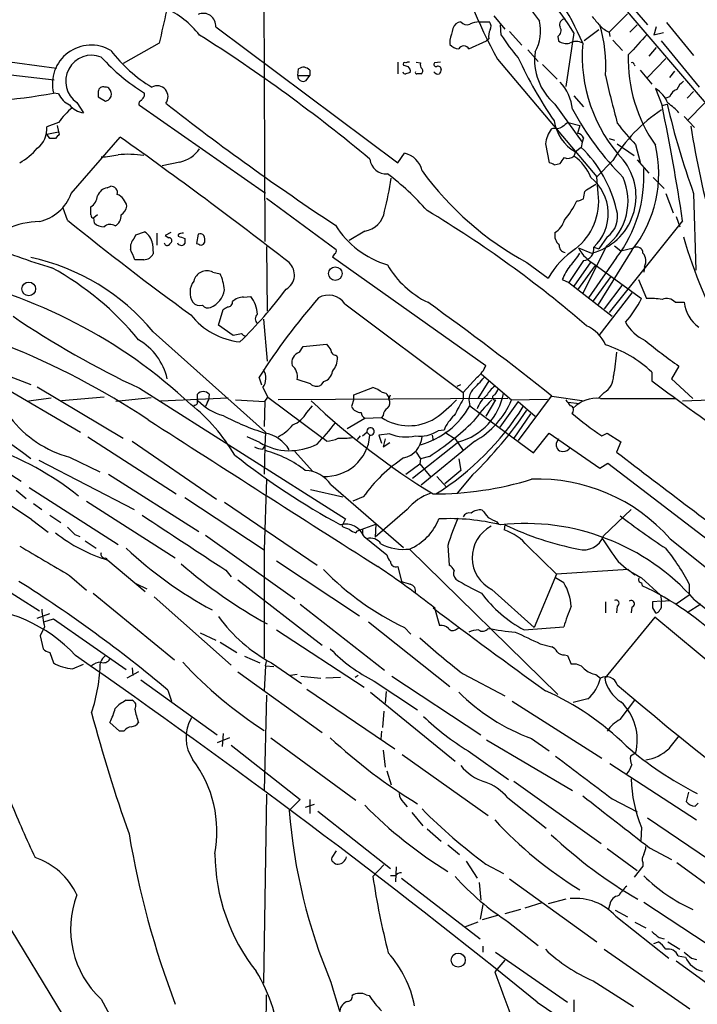
# Model space of a CAD drawing. Extents: x 2 to 1075, y 1 to 894.
# Drawn here: x 432 to 510, y 705 to 818 of the extents above; entities that cross this region are included whole.
import ezdxf

# ---------------------------------------------------------------- set-up
doc = ezdxf.new("R2010")
doc.units = 0
doc.header["$MEASUREMENT"] = 0
doc.layers.add('MAIN', color=5, linetype='CONTINUOUS')

msp = doc.modelspace()

# ---------------------------------------------------------------- linework, layer by layer
at = {"layer": 'MAIN'}
for p, q in [((471.678, 854.0326), (511.048, 808.0586)), ((459.74, 835.0673), (459.9093, 792.48)), ((498.856, 823.468), (504.0207, 817.4566)), ((501.7347, 818.7266), (499.618, 816.61)), ((484.632, 817.7953), (485.8173, 817.7953)), ((486.3253, 818.4726), (487.5953, 816.9486)), ((487.172, 816.2713), (487.0873, 817.4566)), ((501.9887, 816.61), (502.8353, 817.4566)), ((506.222, 817.7106), (509.3547, 813.9006)), ((403.606, 816.6946), (435.864, 812.4613)), ((454.2367, 817.2026), (475.234, 801.5393)), ((488.1033, 816.6946), (489.5427, 815.086)), ((495.554, 816.5253), (494.6227, 810.3446)), ((498.4327, 816.864), (496.7393, 815.594)), ((499.618, 816.61), (499.7027, 816.102)), ((505.0367, 817.2026), (504.7827, 816.2713)), ((505.8833, 816.5253), (504.7827, 816.2713)), ((447.7173, 815.34), (443.5687, 812.9693)), ((481.2453, 815.6786), (481.2453, 815.1706)), ((483.4467, 814.6626), (485.4787, 815.594)), ((485.7327, 815.848), (485.4787, 815.594)), ((493.6913, 816.102), (493.776, 815.594)), ((500.0413, 815.6786), (501.142, 814.4933)), ((510.032, 810.26), (505.6293, 815.594)), ((490.22, 814.578), (491.4053, 813.2233)), ((505.0367, 814.832), (504.19, 813.816)), ((475.234, 813.1386), (475.234, 811.784)), ((477.3507, 813.1386), (477.8587, 813.054)), ((480.1447, 813.1386), (479.4673, 813.054)), ((486.7487, 813.4773), (498.1787, 799.9306)), ((491.9133, 812.8846), (493.6067, 811.1913)), ((502.4967, 812.8846), (502.5813, 812.7153)), ((506.1373, 813.562), (504.0207, 811.3606)), ((463.7193, 811.6146), (463.804, 812.3766)), ((465.074, 812.2073), (465.074, 811.6146)), ((503.174, 812.2073), (504.5287, 810.5986)), ((507.1533, 812.1226), (506.5607, 811.3606)), ((430.6147, 811.6993), (435.61, 811.1066)), ((463.7193, 811.6146), (465.074, 811.6146)), ((464.6507, 811.022), (465.074, 811.6146)), ((436.118, 809.498), (435.5253, 809.5826)), ((440.69, 809.752), (440.69, 809.1593)), ((446.024, 809.244), (446.024, 809.5826)), ((504.952, 810.0906), (505.714, 808.1433)), ((509.3547, 809.752), (508.5927, 808.99)), ((438.2347, 808.482), (438.9967, 807.2966)), ((440.69, 809.1593), (441.5367, 808.6513)), ((495.554, 809.244), (496.6547, 807.974)), ((506.5607, 809.1593), (506.1373, 808.99)), ((510.6247, 808.3973), (508.6773, 806.45)), ((459.994, 797.9833), (445.4313, 808.1433)), ((493.3527, 808.3126), (496.4853, 803.91)), ((505.714, 808.1433), (506.3067, 808.3126)), ((436.118, 806.196), (434.7633, 805.688)), ((494.8767, 806.196), (496.2313, 805.8573)), ((508.254, 806.8733), (509.4393, 805.6033)), ((434.7633, 804.8413), (436.118, 805.0953)), ((435.9487, 805.8573), (436.118, 805.0953)), ((493.1833, 805.5186), (492.9293, 805.434)), ((496.2313, 805.8573), (495.9773, 804.926)), ((435.102, 804.3333), (434.7633, 804.8413)), ((436.0333, 804.672), (435.7793, 804.3333)), ((437.5573, 797.9833), (443.23, 804.5026)), ((496.4853, 803.91), (496.4007, 803.3173)), ((496.6547, 804.418), (496.4853, 803.91)), ((499.618, 804.3333), (500.2107, 804.164)), ((492.252, 803.7406), (492.6753, 801.5393)), ((495.7233, 802.8093), (495.554, 802.3013)), ((496.4007, 803.3173), (495.7233, 802.8093)), ((500.5493, 803.7406), (502.4967, 802.386)), ((502.666, 803.656), (503.174, 801.624)), ((450.088, 801.624), (448.056, 801.2006)), ((475.234, 801.5393), (475.996, 802.64)), ((500.0413, 801.7933), (498.1787, 799.9306)), ((502.8353, 801.878), (504.19, 800.354)), ((493.268, 801.2853), (493.9453, 801.4546)), ((498.348, 797.9833), (498.1787, 799.9306)), ((504.698, 799.846), (505.968, 798.576)), ((441.706, 798.6606), (442.1293, 798.83)), ((496.824, 798.2373), (496.9933, 798.4066)), ((496.9933, 798.4066), (498.094, 799.084)), ((460.0787, 797.4753), (468.122, 791.5486)), ((506.1373, 797.9833), (506.984, 795.782)), ((509.3547, 797.9833), (509.6087, 789.178)), ((437.134, 794.9353), (436.626, 796.29)), ((439.8433, 795.528), (439.8433, 796.4593)), ((440.6053, 795.528), (440.182, 795.1893)), ((440.2667, 794.5966), (440.182, 795.1893)), ((508.0847, 794.8506), (499.618, 784.2673)), ((507.3227, 795.3586), (507.746, 794.1733)), ((445.008, 793.242), (446.024, 793.5806)), ((471.424, 793.6653), (469.646, 792.5646)), ((444.8387, 792.8186), (445.008, 793.242)), ((447.4633, 793.4113), (447.4633, 792.0566)), ((449.072, 793.496), (448.3947, 793.1573)), ((448.3947, 793.1573), (448.818, 792.9033)), ((449.9187, 793.242), (449.9187, 793.0726)), ((450.6807, 792.8186), (450.6807, 792.226)), ((452.2047, 793.3266), (452.0353, 792.226)), ((499.364, 792.988), (498.4327, 791.6333)), ((446.9553, 792.226), (447.04, 791.0406)), ((460.0787, 791.8873), (460.1633, 784.4366)), ((496.062, 791.718), (497.586, 791.1253)), ((499.2793, 791.8873), (496.57, 786.4686)), ((497.84, 791.8026), (498.4327, 791.6333)), ((502.2427, 791.464), (498.348, 785.1986)), ((500.2107, 791.972), (500.9727, 791.3793)), ((500.9727, 791.3793), (502.412, 791.718)), ((445.9393, 790.3633), (444.9233, 790.3633)), ((467.9527, 791.0406), (467.6987, 790.702)), ((467.6987, 790.702), (485.394, 778.1713)), ((496.6547, 790.2786), (494.9613, 787.7386)), ((500.4647, 790.6173), (497.2473, 785.9606)), ((490.1353, 790.0246), (492.5907, 788.2466)), ((497.5013, 790.1093), (495.554, 787.3153)), ((498.0093, 789.686), (495.9773, 786.892)), ((498.0093, 789.7706), (503.3433, 785.876)), ((503.682, 789.6013), (503.5973, 788.924)), ((453.898, 788.924), (454.7447, 788.7546)), ((494.1993, 788.0773), (494.9613, 787.7386)), ((499.7873, 788.416), (497.7553, 785.622)), ((503.0047, 788.0773), (503.936, 785.876)), ((494.9613, 787.7386), (499.9567, 783.844)), ((501.0573, 787.4), (499.0253, 784.6906)), ((457.454, 786.0453), (458.3007, 786.13)), ((502.2427, 786.5533), (498.4327, 781.6426)), ((454.5753, 782.828), (455.0833, 784.606)), ((469.138, 785.2833), (482.7693, 775.0386)), ((507.238, 785.4526), (508.254, 785.4526)), ((459.74, 783.5053), (460.1633, 778.6793)), ((456.2687, 781.6426), (454.5753, 782.828)), ((447.04, 782.066), (459.994, 770.4666)), ((457.2, 781.812), (456.2687, 781.6426)), ((463.8887, 779.6953), (464.312, 780.3726)), ((464.312, 780.3726), (467.0213, 780.6266)), ((468.122, 779.3566), (468.2913, 779.1026)), ((507.6613, 778.0866), (506.8147, 776.6473)), ((429.4293, 777.3246), (432.9007, 775.97)), ((459.5707, 775.8853), (459.232, 776.8166)), ((465.1587, 776.0546), (463.6347, 776.5626)), ((484.378, 776.8166), (482.7693, 775.0386)), ((484.886, 777.1553), (488.3573, 774.192)), ((504.5287, 777.4093), (504.5287, 776.3933)), ((506.8147, 776.6473), (509.27, 774.3613)), ((428.4133, 776.478), (438.658, 770.4666)), ((433.6627, 775.716), (443.5687, 769.7893)), ((445.4313, 775.5466), (469.2227, 760.476)), ((459.6553, 775.6313), (460.248, 774.5306)), ((466.6827, 776.3086), (466.344, 775.8853)), ((470.154, 774.7846), (472.3553, 775.6313)), ((482.092, 775.8006), (482.5153, 775.97)), ((485.7327, 776.3933), (484.4627, 774.3613)), ((432.6467, 774.1073), (435.2713, 774.446)), ((441.3673, 774.5306), (436.4567, 774.1073)), ((446.786, 774.446), (442.722, 774.0226)), ((447.8867, 774.1073), (455.676, 774.446)), ((452.12, 774.0226), (452.12, 774.8693)), ((453.4747, 774.8693), (453.39, 774.192)), ((459.9093, 774.0226), (460.248, 774.5306)), ((460.248, 774.5306), (466.598, 769.7893)), ((487.934, 774.3613), (461.4333, 774.192)), ((470.154, 774.2766), (469.9, 773.43)), ((470.154, 774.2766), (470.154, 774.7846)), ((474.218, 774.2766), (474.3873, 774.7846)), ((482.7693, 775.0386), (482.7693, 774.2766)), ((488.3573, 774.192), (492.506, 774.2766)), ((492.9293, 774.6153), (489.1193, 769.5353)), ((493.014, 774.6153), (496.7393, 774.1073)), ((499.0253, 775.0386), (498.4327, 774.446)), ((498.602, 774.3613), (507.238, 774.3613)), ((508.0847, 774.1073), (517.3133, 774.446)), ((453.39, 774.192), (453.0513, 773.43)), ((453.39, 774.192), (453.2207, 773.8533)), ((456.5227, 774.192), (459.9093, 774.0226)), ((459.9093, 774.0226), (459.8247, 771.144)), ((464.7353, 772.7526), (465.4127, 773.5146)), ((483.4467, 774.192), (483.5313, 773.5146)), ((483.5313, 773.5146), (490.8973, 768.096)), ((486.4947, 774.192), (485.394, 772.3293)), ((489.1193, 774.0226), (487.0027, 771.0593)), ((489.1193, 774.0226), (491.0667, 772.3293)), ((494.8767, 773.938), (496.1467, 773.7686)), ((469.392, 770.89), (471.424, 772.0753)), ((471.424, 772.0753), (473.3713, 772.16)), ((473.5407, 772.414), (473.3713, 772.16)), ((490.5587, 772.5833), (488.6113, 769.7893)), ((439.5047, 769.9586), (449.6647, 763.3546)), ((459.3167, 769.2813), (457.8773, 769.9586)), ((459.994, 770.4666), (459.9093, 768.858)), ((467.0213, 769.4506), (466.598, 769.7893)), ((470.5773, 769.62), (470.916, 770.0433)), ((471.17, 770.0433), (471.678, 770.4666)), ((471.678, 770.4666), (472.0167, 770.128)), ((474.3027, 770.2973), (473.0327, 770.128)), ((473.0327, 770.128), (473.3713, 769.1966)), ((479.2133, 770.128), (479.298, 769.5353)), ((480.568, 770.7206), (479.8907, 770.636)), ((480.6527, 770.4666), (481.838, 769.7046)), ((490.8973, 768.096), (492.6753, 770.382)), ((492.6753, 770.382), (498.5173, 766.318)), ((498.7713, 770.0433), (499.364, 770.382)), ((499.364, 770.382), (500.9727, 769.366)), ((444.5847, 769.4506), (454.3213, 762.762)), ((459.6553, 768.5193), (459.9093, 768.858)), ((459.9093, 768.858), (459.8247, 765.6406)), ((473.7947, 769.7046), (473.5407, 768.7733)), ((473.5407, 768.7733), (474.3027, 769.2813)), ((482.2613, 769.366), (476.9273, 765.1326)), ((484.124, 769.4506), (477.9433, 764.3706)), ((481.838, 769.7046), (482.7693, 768.35)), ((500.9727, 769.366), (500.4647, 768.1806)), ((437.388, 767.588), (440.8593, 765.8946)), ((463.3807, 768.2653), (465.4127, 765.9793)), ((477.3507, 768.1806), (477.8587, 767.4186)), ((478.8747, 767.6726), (477.8587, 767.4186)), ((433.832, 767.2493), (444.8387, 761.5766)), ((476.1653, 765.6406), (477.774, 766.826)), ((477.8587, 767.4186), (477.774, 766.826)), ((477.774, 766.826), (479.044, 765.302)), ((482.2613, 767.4186), (482.5153, 766.064)), ((498.5173, 766.318), (499.4487, 766.9106)), ((499.4487, 766.9106), (517.0593, 753.4486)), ((441.8753, 765.6406), (452.2893, 759.0366)), ((479.7213, 765.3866), (480.9067, 764.1166)), ((482.5153, 766.064), (480.6527, 764.54)), ((483.87, 765.556), (482.092, 763.4393)), ((432.7313, 764.1166), (442.976, 757.5126)), ((460.0787, 765.048), (459.8247, 756.92)), ((467.5293, 764.4553), (475.9113, 757.174)), ((431.2073, 763.778), (432.3927, 762.8466)), ((450.6807, 762.9313), (459.8247, 756.92)), ((465.1587, 763.8626), (468.884, 763.016)), ((471.2547, 763.016), (470.0693, 762.508)), ((433.2393, 762.254), (434.1707, 761.5766)), ((439.3353, 762.508), (449.58, 755.9886)), ((455.2527, 762.4233), (465.9207, 755.142)), ((435.102, 760.8993), (436.372, 760.0526)), ((476.3347, 761.5766), (472.6093, 758.3593)), ((498.9407, 758.5286), (502.158, 761.5766)), ((432.9853, 760.3913), (434.9327, 758.952)), ((469.2227, 760.476), (468.7993, 759.6293)), ((470.5773, 759.1213), (472.694, 759.8833)), ((472.694, 759.8833), (472.6093, 758.3593)), ((486.664, 760.1373), (486.8333, 759.8833)), ((487.5953, 759.7986), (487.5107, 759.206)), ((437.9807, 758.698), (438.5733, 758.444)), ((453.0513, 758.6133), (463.3807, 751.2473)), ((470.408, 758.8673), (470.5773, 759.1213)), ((471.17, 759.2906), (471.17, 758.6133)), ((471.3393, 758.444), (473.964, 756.3273)), ((439.166, 757.936), (440.436, 757.0893)), ((480.9913, 757.428), (481.1607, 755.142)), ((490.22, 757.3433), (493.522, 754.126)), ((506.6453, 758.19), (527.812, 741.2566)), ((424.0107, 756.158), (433.9167, 749.8926)), ((459.8247, 756.92), (459.8247, 744.474)), ((476.5887, 757.0046), (493.6913, 740.2406)), ((441.6213, 755.9886), (441.706, 755.7346)), ((441.7907, 755.7346), (446.1087, 752.094)), ((461.264, 755.65), (470.8313, 749.3)), ((475.234, 754.9726), (475.6573, 753.2793)), ((437.388, 753.9566), (439.3353, 752.2633)), ((455.422, 754.5493), (456.0147, 753.7873)), ((493.522, 754.126), (490.982, 747.9453)), ((501.8193, 754.634), (493.522, 754.126)), ((501.8193, 754.634), (502.5813, 754.0413)), ((445.008, 753.0253), (446.278, 752.4326)), ((456.7767, 753.4486), (466.5133, 745.9133)), ((494.3687, 753.11), (493.4373, 753.7026)), ((503.3433, 753.7026), (505.5447, 751.6706)), ((503.3433, 753.11), (503.428, 752.7713)), ((508.8467, 752.9406), (508.8467, 751.6706)), ((440.0973, 751.9246), (449.4953, 744.22)), ((486.0713, 752.348), (490.982, 747.9453)), ((505.5447, 751.6706), (505.6293, 750.9933)), ((508.8467, 751.6706), (507.3227, 750.6546)), ((447.1247, 751.5013), (456.0147, 743.6273)), ((463.9733, 750.6546), (473.71, 743.0346)), ((499.1947, 750.9086), (499.1947, 749.6386)), ((505.6293, 750.9933), (504.6133, 750.9086)), ((505.6293, 750.9933), (506.5607, 751.078)), ((505.6293, 750.6546), (505.6293, 750.9933)), ((510.2013, 750.6546), (508.5927, 749.6386)), ((509.4393, 751.1626), (529.082, 735.4146)), ((433.6627, 749.046), (435.102, 749.554)), ((479.552, 750.2313), (479.298, 750.2313)), ((479.4673, 750.2313), (480.06, 748.1993)), ((500.5493, 750.4006), (500.4647, 749.6386)), ((502.2427, 750.316), (502.158, 749.6386)), ((504.6133, 750.2313), (504.952, 749.6386)), ((434.4247, 748.6226), (435.5253, 748.9613)), ((435.5253, 748.9613), (443.9073, 743.1193)), ((471.8473, 748.6226), (481.2453, 741.172)), ((504.8673, 749.1306), (499.11, 742.1033)), ((522.224, 734.7373), (504.8673, 749.1306)), ((434.5093, 748.03), (434.0013, 747.014)), ((434.0013, 747.014), (434.34, 745.49)), ((452.4587, 747.3526), (454.2367, 746.506)), ((461.264, 747.6913), (471.3393, 741.0873)), ((475.996, 747.9453), (476.758, 747.1833)), ((482.0073, 747.776), (482.346, 747.9453)), ((489.7967, 747.6913), (494.3687, 748.03)), ((454.7447, 746.252), (456.692, 745.0666)), ((491.6593, 746.0826), (493.014, 745.744)), ((435.102, 745.0666), (435.5253, 743.8813)), ((494.4533, 744.8126), (494.792, 744.728)), ((437.7267, 743.204), (438.9967, 743.712)), ((457.5387, 744.6433), (459.3167, 743.8813)), ((459.994, 743.5426), (460.0787, 744.0506)), ((460.6713, 743.8813), (464.1427, 741.5106)), ((494.792, 744.728), (495.2153, 743.712)), ((445.3467, 742.8653), (443.992, 742.1033)), ((444.5847, 743.2886), (444.6693, 742.442)), ((456.7767, 742.8653), (466.5133, 735.838)), ((459.994, 743.5426), (459.8247, 740.664)), ((459.994, 743.5426), (460.9253, 743.458)), ((463.6347, 742.5266), (462.8727, 742.442)), ((482.7693, 742.6113), (487.5953, 740.0713)), ((498.094, 742.5266), (498.602, 742.1033)), ((445.6007, 741.934), (454.406, 735.584)), ((464.058, 742.3573), (466.344, 742.1033)), ((468.63, 742.188), (466.9367, 742.1033)), ((470.662, 742.442), (470.3233, 742.188)), ((472.5247, 741.7646), (477.52, 738.4626)), ((474.5567, 742.3573), (484.8013, 735.584)), ((448.7333, 740.7486), (449.1567, 739.4786)), ((464.7353, 740.8333), (474.8953, 733.9753)), ((472.1013, 740.4946), (481.838, 732.536)), ((473.8793, 740.5793), (473.7947, 739.2246)), ((443.9073, 739.5633), (444.5847, 739.5633)), ((460.0787, 740.156), (459.8247, 729.1493)), ((488.442, 739.4786), (498.7713, 732.8746)), ((497.1627, 739.7326), (495.4693, 739.3093)), ((500.888, 737.362), (502.5813, 739.5633)), ((473.6253, 738.2933), (473.456, 736.4306)), ((443.1453, 736.0073), (442.0447, 737.0233)), ((416.306, 736.6), (439.928, 697.8226)), ((443.6533, 736.0073), (443.1453, 736.0073)), ((455.0833, 735.7533), (454.9987, 734.2293)), ((473.3713, 736.0073), (473.2867, 735.076)), ((455.8453, 735.2453), (454.406, 734.6526)), ((460.5867, 735.2453), (470.408, 728.0486)), ((485.4787, 734.9913), (495.3847, 729.1493)), ((490.6433, 735.1606), (492.6753, 733.7213)), ((456.0147, 734.3986), (463.9733, 728.1333)), ((473.5407, 733.806), (473.7947, 731.8586)), ((483.362, 733.7213), (488.0187, 730.4193)), ((502.666, 733.4673), (502.0733, 733.1286)), ((475.742, 733.298), (485.648, 726.2706)), ((499.7027, 732.282), (509.6933, 725.7626)), ((473.964, 731.4353), (474.472, 729.8266)), ((488.6113, 730.25), (498.6867, 723.0533)), ((508.762, 728.98), (508.508, 727.8793)), ((460.0787, 728.726), (459.74, 706.9666)), ((463.9733, 728.1333), (462.7033, 726.8633)), ((465.074, 728.1333), (465.074, 726.5246)), ((475.9113, 727.7946), (476.3347, 727.2866)), ((487.934, 728.3026), (492.3367, 724.8313)), ((499.9567, 728.218), (502.8353, 726.694)), ((465.582, 727.5406), (464.566, 727.202)), ((466.0053, 726.7786), (474.3873, 720.1746)), ((476.8427, 726.6093), (478.1127, 725.0853)), ((509.524, 727.3713), (509.8627, 727.71)), ((504.0207, 726.0166), (514.35, 718.9893)), ((478.6207, 724.7466), (480.2293, 723.3073)), ((503.3433, 724.916), (503.2587, 723.392)), ((468.122, 722.2066), (467.614, 721.4446)), ((480.9913, 722.884), (482.346, 721.7833)), ((499.364, 722.4606), (502.8353, 719.9206)), ((504.2747, 722.5453), (506.8147, 721.1906)), ((483.108, 721.0213), (484.378, 719.074)), ((473.6253, 720.598), (472.3553, 719.2433)), ((475.0647, 720.344), (474.98, 718.6506)), ((485.394, 720.6826), (487.426, 719.582)), ((503.5127, 720.4286), (502.4967, 719.1586)), ((503.5127, 720.852), (503.5127, 720.4286)), ((507.4073, 720.852), (517.144, 713.74)), ((474.98, 719.328), (474.3873, 719.328)), ((475.6573, 719.074), (484.7167, 712.0466)), ((488.1033, 718.9893), (498.1787, 711.708)), ((484.632, 718.566), (484.8013, 716.534)), ((494.6227, 716.6186), (492.5907, 716.1106)), ((485.0553, 716.026), (484.7167, 714.3326)), ((489.3733, 715.4333), (487.5953, 714.9253)), ((491.8287, 716.1953), (489.8813, 715.6026)), ((499.7027, 716.026), (499.5333, 715.518)), ((500.2953, 715.3486), (501.7347, 714.5866)), ((503.5973, 716.28), (514.2653, 709.2526)), ((486.7487, 714.756), (484.9707, 714.248)), ((500.38, 714.6713), (506.476, 709.8453)), ((484.4627, 713.994), (482.9387, 713.4013)), ((488.0187, 713.994), (491.4053, 711.2846)), ((502.5813, 713.994), (503.8513, 713.3166)), ((505.3753, 712.216), (505.968, 712.0466)), ((485.0553, 711.2), (485.0553, 710.5226)), ((499.0253, 710.8613), (508.9313, 704.0033)), ((504.7827, 711.5386), (505.2907, 711.708)), ((506.3913, 711.708), (507.746, 710.8613)), ((487.5953, 709.5913), (486.41, 708.2366)), ((486.4947, 710.5226), (494.792, 704.7653)), ((507.5767, 710.0993), (508.4233, 709.93)), ((509.1007, 709.8453), (509.6933, 709.676)), ((507.3227, 709.5066), (517.4827, 702.1406)), ((497.7553, 707.2206), (502.412, 704.2573)), ((441.0287, 705.104), (446.8707, 694.436)), ((459.9093, 660.7386), (460.0787, 705.612)), ((471.5933, 705.612), (471.932, 705.5273)), ((495.554, 705.0193), (495.554, 703.326)), ((491.3207, 704.7653), (506.5607, 694.436))]:
    msp.add_line(p, q, dxfattribs=at)
for centre, radius in [((468.0289, 788.7592), 0.787), ((432.6804, 786.9967), 0.7836), ((482.2036, 709.6071), 0.8125)]:
    msp.add_circle(centre, radius, dxfattribs=at)
for centre, radius, start, end in [((4084.5248, 3513.2526), 4491.5837, 216.6474505, 216.8766332), ((535.8785, 840.8331), 56.2323, 194.750248, 209.109352), ((449.2523, 786.5976), 55.1318, 32.877127, 43.046359), ((465.8906, 802.0989), 33.4149, 23.344825, 42.847374), ((1379.4573, 605.5295), 955.0706, 167.0805404, 167.3097253), ((443.8539, 809.5423), 10.8569, 38.300955, 65.276388), ((452.8028, 817.3323), 1.4398, 354.831512, 114.544732), ((482.6339, 816.7002), 1.1015, 96.181077, 162.397417), ((483.1691, 818.2516), 0.7973, 214.911953, 297.018189), ((484.7805, 814.6399), 3.1589, 92.694476, 113.294332), ((485.0931, 817.2599), 0.9006, 333.921483, 36.475463), ((486.8952, 816.7342), 4.8177, 329.981633, 13.758475), ((494.5521, 817.4707), 0.6634, 91.217773, 203.837087), ((752.0938, 1029.5297), 330.6235, 219.688743, 219.917926), ((483.1431, 812.7136), 16.0892, 356.08326, 17.145196), ((352.045, 657.9048), 187.4723, 50.212382, 57.644755), ((820.1188, 731.6737), 349.1305, 165.848186, 166.077349), ((487.0871, 816.1444), 1.3865, 148.733619, 192.344134), ((506.237, 828.3812), 22.5859, 212.42331, 220.721262), ((493.2829, 816.7759), 0.7879, 301.216895, 32.788529), ((501.2131, 820.0901), 3.8282, 225.236002, 245.375698), ((1095.606, 264.8104), 808.8113, 137.0060418, 137.2352203), ((482.3603, 816.1306), 1.4713, 220.728008, 266.141889), ((494.665, 816.737), 1.448, 232.125016, 285.255119), ((495.808, 813.7941), 1.7235, 63.76054, 116.23946), ((514.032, 813.844), 17.526, 175.103327, 223.05945), ((439.8668, 810.6401), 4.4684, 59.579639, 193.689491), ((455.7779, 825.0082), 17.2293, 217.610705, 238.870053), ((482.854, 814.3556), 0.6675, 27.382739, 152.617261), ((497.7451, 813.4233), 6.7389, 172.319001, 229.322532), ((439.9305, 810.9476), 2.9925, 68.470225, 235.480433), ((457.7992, 828.8424), 22.5742, 222.02051, 238.558908), ((476.0383, 812.927), 0.1796, 45, 225), ((476.4616, 812.6731), 0.4825, 74.728219, 127.879149), ((478.4514, 812.8423), 0.6294, 160.344339, 227.723862), ((479.665, 812.8847), 0.2603, 139.424969, 282.49299), ((536.2154, 835.6582), 51.9861, 205.050271, 214.296513), ((519.0877, 813.5017), 17.2752, 178.395856, 215.088233), ((502.285, 812.8847), 0.2116, 359.972935, 126.875312), ((464.3501, 811.6254), 0.9287, 38.793724, 126.016034), ((476.1229, 812.0801), 0.2991, 188.089477, 278.149065), ((518.5153, 939.7151), 133.8751, 251.443666, 251.672849), ((518.7418, 684.8763), 133.8593, 108.316987, 108.546184), ((476.0726, 812.1143), 0.6219, 344.996181, 56.118291), ((477.4141, 811.9533), 0.1706, 150.234291, 277.137512), ((477.6893, 684.7841), 127.0002, 89.885409, 90.114591), ((477.7165, 812.1188), 0.4043, 304.114473, 39.611441), ((479.9073, 812.4069), 0.6413, 215.11498, 283.774067), ((479.8907, 812.3344), 0.3412, 352.862488, 119.765709), ((607.152, 769.7105), 133.8752, 161.45383, 161.682999), ((464.312, 811.5178), 0.6006, 170.724324, 304.338482), ((490.0012, 807.1433), 5.4143, 6.114414, 43.242764), ((601.8847, 833.9727), 105.0958, 192.282986, 195.373184), ((510.1162, 808.5669), 3.0674, 129.397568, 152.020577), ((423.4807, 873.9128), 65.448, 268.684975, 280.604759), ((438.277, 810.387), 2.3349, 202.380135, 247.619865), ((441.2404, 809.752), 0.5503, 67.386542, 180), ((441.5578, 809.6883), 0.5814, 33.124262, 100.484658), ((441.435, 809.4269), 0.7822, 277.47025, 5.214986), ((315.1369, 767.4295), 133.8594, 18.316973, 18.54617), ((447.482, 809.162), 1.2567, 322.520082, 119.106415), ((503.2963, 807.2249), 3.3096, 20.746914, 59.982199), ((507.9999, 808.5669), 1.5563, 112.381136, 157.627074), ((445.7559, 808.355), 0.3875, 100.497939, 213.11188), ((318.8662, 893.6573), 152.6261, 326.192728, 326.421931), ((636.1877, 1048.9699), 305.1387, 232.036623, 236.560084), ((503.1744, 803.4026), 5.941, 40.953398, 57.215925), ((442.393, 801.8454), 7.6356, 127.670571, 145.265552), ((439.3932, 809.8364), 2.5706, 218.733605, 261.126911), ((525.8926, 824.2507), 34.6986, 208.451041, 224.695021), ((515.8196, 792.2945), 18.4169, 123.59455, 148.951357), ((263.5921, 758.1041), 247.2386, 8.547406, 11.676891), ((593.3585, 828.3857), 89.3361, 192.984757, 199.896049), ((498.1632, 807.1196), 4.953, 188.759794, 240.487419), ((621.5379, 636.5921), 211.6803, 126.752594, 126.981777), ((518.231, 819.2145), 22.0076, 216.540664, 224.988034), ((432.0688, 805.4214), 2.7077, 306.062378, 5.650585), ((435.9699, 804.9048), 0.2413, 285.234291, 52.137512), ((496.0379, 803.2085), 3.8231, 144.400475, 171.999607), ((493.4795, 806.8738), 1.3872, 257.671, 301.258436), ((495.8984, 804.1151), 0.8147, 21.826222, 84.442654), ((616.5074, 822.9487), 108.855, 189.07857, 201.819355), ((435.4406, 634.9834), 169.3502, 89.885409, 90.114558), ((116.78, 345.0836), 563.5915, 52.136405, 54.603488), ((427.9871, 807.9775), 7.3977, 299.507022, 320.103792), ((449.3685, 805.1798), 3.6278, 281.439091, 325.940234), ((486.1147, 792.7629), 14.7376, 13.169485, 45.737862), ((491.1703, 800.2985), 14.165, 321.414165, 13.358826), ((440.6928, 812.3835), 10.1724, 271.892283, 282.970511), ((444.0804, 789.2131), 13.3034, 81.967716, 94.761961), ((473.892, 802.1471), 1.8844, 185.61892, 274.770207), ((475.4456, 800.0576), 2.6404, 12.031709, 77.968291), ((492.616, 800.5824), 0.9587, 47.151439, 86.453861), ((324.8493, 928.7932), 211.6804, 323.018239, 323.247422), ((494.8716, 803.0752), 1.0318, 246.083181, 311.404806), ((492.4673, 797.8534), 5.414, 21.595064, 55.240592), ((495.9842, 797.6603), 6.7285, 283.772297, 38.817399), ((507.8699, 822.5298), 37.0284, 216.300929, 241.38344), ((488.1894, 799.9721), 15.4336, 322.689583, 3.305508), ((437.0118, 805.2721), 37.8634, 345.749055, 351.631199), ((454.8702, 774.9708), 31.7463, 41.571009, 52.834655), ((494.2014, 795.6782), 5.316, 313.193474, 51.629205), ((495.0252, 797.1458), 6.7639, 308.972684, 23.528829), ((442.035, 797.1557), 1.5405, 102.331934, 158.139193), ((442.1564, 798.0748), 0.7557, 346.517242, 92.055151), ((285.0836, 840.1351), 215.8458, 348.578069, 348.807272), ((432.7751, 799.7263), 5.09, 282.960784, 339.974385), ((438.9541, 797.8564), 1.6561, 302.475173, 355.598376), ((442.118, 796.1458), 1.9158, 11.996168, 66.193896), ((487.0356, 801.3569), 9.8112, 319.116832, 334.522771), ((491.4959, 797.0981), 6.909, 307.724426, 7.361082), ((495.8078, 798.6612), 1.527, 273.187323, 303.684864), ((442.3841, 796.8822), 1.6431, 304.49667, 348.121758), ((471.043, 796.3323), 2.6941, 278.130102, 351.869898), ((411.7033, 684.2024), 130.3253, 49.122864, 59.105141), ((497.7628, 795.3103), 2.8208, 304.585831, 16.693991), ((434.0183, 785.7), 9.0666, 90.64207, 114.967225), ((649.0473, 1056.1921), 336.3961, 230.953445, 234.008292), ((440.1397, 795.4857), 0.2994, 171.878017, 278.121983), ((442.0001, 795.4135), 1.3196, 298.874521, 4.977828), ((492.144, 795.5607), 2.3925, 300.345215, 344.846751), ((441.2595, 795.5354), 1.3664, 223.398651, 274.525099), ((442.058, 793.3798), 1.0521, 56.58937, 131.037856), ((445.0222, 791.8944), 1.9613, 9.733666, 59.284735), ((477.2512, 800.2193), 10.9285, 212.53006, 252.959831), ((445.8547, 791.7743), 1.457, 134.213042, 188.911499), ((448.8422, 792.5525), 0.3516, 333.442237, 93.946307), ((450.3843, 792.7341), 0.689, 79.378301, 132.51198), ((513.8046, 983.4603), 200.8205, 251.450469, 251.679634), ((452.4164, 792.7341), 0.6292, 42.268789, 109.661787), ((451.3985, 792.6067), 1.5824, 352.322568, 20.362373), ((494.8941, 793.2307), 1.5641, 170.234149, 228.646943), ((563.0256, 809.0525), 57.1601, 196.322508, 222.22821), ((455.7971, 858.6738), 72.196, 246.98175, 253.552699), ((148.3232, 663.9469), 322.417, 23.084592, 23.313758), ((448.6487, 792.353), 0.3413, 187.135426, 299.734472), ((533.6623, 707.551), 119.7487, 134.885409, 135.114591), ((450.1304, 792.353), 0.2994, 188.140927, 278.121983), ((450.342, 792.3954), 0.3787, 243.44848, 333.428183), ((494.6393, 919.1411), 133.8751, 251.443666, 251.672849), ((452.5373, 792.4981), 0.4415, 270.778604, 346.536569), ((467.7831, 791.3793), 0.3788, 296.598874, 26.54476), ((501.6203, 783.0366), 10.4249, 124.448599, 150.015431), ((494.5873, 791.9436), 0.7353, 171.160239, 266.155342), ((500.5922, 794.3007), 5.2147, 209.687779, 240.309768), ((496.5455, 791.5865), 1.3124, 274.772705, 9.477394), ((502.793, 791.1071), 0.72, 1.448605, 121.950552), ((427.6016, 765.8902), 25.2885, 39.765771, 77.904278), ((445.9333, 791.606), 1.2428, 270.276633, 332.938046), ((490.2086, 794.5903), 6.9483, 315.103788, 330.087177), ((502.567, 790.2488), 1.2894, 329.855515, 42.825176), ((418.5694, 759.0562), 34.7056, 39.506239, 61.073612), ((453.2118, 787.518), 1.5645, 63.985254, 165.564938), ((461.4184, 788.6245), 1.9003, 299.866425, 47.45677), ((483.3338, 795.1139), 10.7128, 209.919152, 244.402023), ((501.1, 785.1559), 7.4936, 142.805148, 157.05471), ((410.6991, 730.1985), 59.5326, 46.923971, 78.330332), ((453.4348, 786.6189), 2.164, 143.436709, 212.612731), ((449.535, 786.3331), 5.745, 5.582874, 24.929289), ((452.6233, 787.3208), 2.6641, 292.527882, 350.737794), ((418.3577, 820.1011), 55.0804, 314.597285, 323.030865), ((457.4601, 784.1885), 1.8568, 90.188229, 133.413525), ((454.7001, 783.6209), 4.3886, 6.241144, 34.870947), ((525.649, 734.1476), 78.9421, 138.978554, 147.28165), ((467.2514, 783.99), 2.2874, 34.431375, 120.513552), ((493.0014, 790.9907), 11.5375, 317.301361, 333.684798), ((504.3594, 776.0602), 9.8249, 82.075172, 92.469896), ((506.2376, 784.5495), 1.3477, 42.073795, 112.862526), ((452.4164, 786.109), 1.0382, 219.214856, 286.58295), ((453.3476, 785.6075), 0.8041, 217.857486, 291.629402), ((370.6873, 911.7752), 152.626, 303.570291, 303.799474), ((455.6495, 785.4791), 0.5377, 263.785728, 6.214272), ((282.7772, 511.9001), 336.48, 51.331597, 54.388405), ((512.3967, 785.9521), 4.1727, 186.875166, 234.054803), ((489.9365, 870.5847), 104.9426, 235.746318, 244.906872), ((457.9987, 789.3358), 8.5104, 218.712064, 263.468885), ((459.5001, 783.5476), 0.703, 128.473982, 231.520947), ((495.3424, 778.891), 4.1911, 23.19877, 66.802487), ((506.0139, 785.7699), 5.2275, 209.867642, 244.540331), ((441.7599, 775.0367), 7.0746, 13.159366, 59.535851), ((372.7713, 654.6311), 152.6538, 56.192749, 56.421911), ((396.8409, 697.1698), 89.7011, 56.42565, 68.348325), ((636.5922, 907.2817), 211.6502, 216.756616, 216.98581), ((468.1081, 779.9354), 0.579, 178.624295, 271.375705), ((495.0459, 767.3705), 13.8095, 46.631416, 72.516453), ((546.3453, 832.9673), 67.1442, 230.644015, 234.820971), ((464.2635, 778.4898), 1.2623, 107.270905, 194.614191), ((465.9745, 779.0427), 2.3176, 318.069384, 1.481031), ((1177.5982, 693.6684), 682.5763, 172.7596061, 172.9887964), ((462.0345, 776.8866), 1.6327, 348.553797, 51.895401), ((482.5159, 779.2715), 3.0812, 307.181182, 339.079841), ((458.2963, 776.7057), 1.7324, 321.670763, 33.556146), ((466.3128, 777.6537), 1.3951, 285.376152, 353.426686), ((466.9793, 792.6324), 24.1461, 314.388569, 319.080022), ((497.8232, 777.0028), 2.3029, 301.466836, 359.582008), ((402.3724, 728.4157), 49.5298, 51.949048, 73.763232), ((465.8783, 776.8588), 1.0792, 228.177748, 295.56538), ((471.3064, 772.3651), 3.4305, 51.199339, 72.196217), ((489.2473, 772.4554), 4.3864, 130.303627, 149.221727), ((485.2079, 775.951), 1.675, 315.863544, 346.028469), ((4133.9454, 5722.1689), 6134.6036, 233.72722331, 233.95640544), ((452.7973, 774.22), 0.9383, 43.786635, 136.209139), ((473.4984, 774.319), 0.7208, 356.627938, 93.372062), ((473.508, 773.8728), 0.8168, 311.451203, 29.628292), ((947.9319, 519.334), 530.4451, 151.274086, 151.503259), ((480.386, 776.28), 7.1638, 285.175362, 349.333179), ((485.1541, 774.2505), 1.7084, 138.732992, 181.962336), ((487.8227, 771.8476), 3.692, 129.412139, 158.91157), ((486.4523, 774.4883), 0.2993, 98.124688, 278.143638), ((498.1678, 770.5888), 3.7974, 83.43437, 135.28486), ((437.5313, 756.5311), 22.0318, 30.889899, 51.128224), ((451.7954, 773.9239), 0.3393, 253.087238, 16.912762), ((456.6307, 778.338), 6.1228, 223.707594, 255.360938), ((524.1496, 836.5412), 85.8367, 226.665233, 238.49841), ((471.0069, 773.9957), 1.2431, 207.070074, 269.714238), ((474.6406, 772.3297), 1.1031, 122.449681, 175.617229), ((475.31, 778.0783), 9.403, 285.726858, 330.965045), ((466.4488, 789.757), 22.0076, 306.540664, 314.988034), ((462.5374, 790.5291), 32.1067, 302.179771, 327.820626), ((501.6568, 758.6171), 22.0337, 135.019491, 143.456866), ((479.3983, 777.9304), 9.7077, 299.130447, 337.350261), ((664.2266, 900.8531), 211.6802, 216.752572, 216.981755), ((495.0535, 773.0589), 0.4622, 302.235369, 80.38483), ((440.8164, 780.16), 13.0311, 217.873133, 254.74627), ((467.9954, 796.3334), 27.182, 241.63907, 252.693683), ((461.8255, 774.3861), 3.3369, 292.95059, 330.69107), ((472.0021, 772.9076), 1.0133, 188.798608, 235.21688), ((476.5286, 777.0065), 5.7843, 236.917373, 301.513148), ((484.822, 769.0045), 4.5871, 131.988605, 158.03043), ((449.1044, 801.1504), 49.7555, 314.32512, 325.553104), ((521.0831, 803.1596), 39.9313, 229.782794, 236.030246), ((4693.0397, 7388.6018), 7862.2014, 237.30767064, 237.53685388), ((459.2328, 774.445), 4.997, 296.127135, 321.191743), ((450.3454, 784.6787), 22.0207, 315.015823, 323.457996), ((472.1013, 770.5513), 0.4317, 258.697877, 191.315138), ((460.8478, 795.4132), 33.0834, 303.017348, 314.302323), ((459.274, 766.4925), 3.941, 29.523983, 80.723387), ((466.901, 770.5074), 5.1297, 266.613732, 355.75849), ((466.9895, 772.4565), 3.0061, 270.606121, 297.466923), ((468.8414, 776.2699), 6.4973, 265.892393, 280.134872), ((476.1984, 775.0013), 5.0716, 248.050691, 282.151883), ((475.3228, 770.1507), 2.712, 282.532703, 355.938166), ((477.7567, 773.9782), 3.9654, 262.891651, 302.558296), ((416.556, 742.0046), 27.4178, 56.22114, 77.507708), ((417.1706, 736.6777), 33.8973, 51.214697, 71.235416), ((459.7705, 770.7762), 2.2598, 242.413275, 267.077961), ((462.7718, 775.1688), 6.8264, 239.593309, 297.469696), ((494.4418, 769.0389), 0.9415, 135.004303, 207.509417), ((494.1994, 768.9426), 0.6826, 209.738635, 277.119811), ((494.2979, 769.296), 1.0308, 269.227357, 323.894979), ((508.6009, 833.6475), 83.9722, 231.596736, 241.575423), ((456.4931, 755.6332), 13.1899, 52.261981, 74.607916), ((485.6, 752.7892), 17.6175, 123.363451, 144.514835), ((1432.0602, 1984.4794), 1532.0747, 232.5505388, 233.3440271), ((404.1185, 720.1064), 49.5597, 54.375894, 66.014621), ((464.4644, 762.3431), 3.7223, 34.572975, 88.435915), ((479.3717, 801.7126), 38.3581, 269.889914, 287.088716), ((491.4176, 744.7567), 20.3061, 41.417518, 92.185301), ((480.8712, 757.8799), 5.852, 108.194069, 140.824121), ((2038.0941, 3170.7213), 2888.3798, 236.5446999, 236.773883), ((483.5171, 760.3209), 0.8524, 77.561596, 151.318192), ((484.6947, 759.9766), 1.5403, 79.677853, 130.18896), ((696.9872, 930.3958), 271.071, 218.542721, 218.771901), ((613.1559, 1014.391), 283.9809, 243.320348, 243.549531), ((564.6861, 845.1512), 105.749, 232.893591, 236.381672), ((649.1947, 970.7835), 299.3186, 224.888765, 225.117962), ((469.2086, 757.5692), 2.3033, 22.321548, 104.549081), ((553.8924, 971.1217), 227.969, 248.082814, 248.312011), ((474.1851, 762.7372), 6.2161, 292.747631, 338.668265), ((481.2257, 735.9314), 24.5764, 76.20169, 92.916355), ((513.3449, 746.9757), 34.0001, 156.449649, 162.096196), ((487.9066, 756.0105), 4.0966, 117.947515, 243.384285), ((489.9161, 733.876), 26.0765, 41.522926, 96.227751), ((502.4425, 790.5648), 34.1614, 244.238902, 259.23534), ((447.0668, 773.1931), 18.2383, 231.764926, 253.184758), ((470.8136, 760.4949), 1.6774, 225.886457, 256.006836), ((485.6827, 753.6454), 5.8534, 39.180038, 71.80216), ((496.7004, 759.2795), 2.3628, 254.324408, 341.469965), ((1281.192, 2194.9879), 1669.9031, 239.4194724, 239.6486531), ((472.1013, 756.8593), 1.3964, 31.905347, 107.646037), ((475.9292, 762.8246), 5.8573, 243.182531, 276.46496), ((1177.0324, 1222.5981), 821.9698, 214.3947335, 214.6239148), ((441.452, 756.412), 0.4559, 158.200924, 291.79441), ((477.0007, 792.7288), 48.6348, 227.12146, 241.525645), ((475.5916, 756.7329), 1.6774, 193.993164, 224.113543), ((488.7073, 742.7472), 22.5721, 26.845896, 39.448912), ((487.7745, 798.3033), 57.0601, 228.890248, 241.059769), ((414.1514, 667.2744), 105.5842, 51.784965, 56.16042), ((475.0247, 755.5747), 0.6375, 180.844903, 289.168304), ((480.4408, 753.8296), 1.4969, 28.737847, 61.253601), ((508.4576, 764.0431), 11.5361, 227.298134, 243.683496), ((490.298, 777.6876), 33.0023, 224.31043, 244.318776), ((482.5365, 754.1578), 0.8756, 153.440802, 225.495074), ((343.8295, 614.9134), 163.8271, 50.183378, 57.627512), ((560.8427, 1007.1171), 267.7502, 251.448768, 251.677944), ((476.4879, 752.1516), 0.8105, 343.73612, 76.776481), ((495.1959, 774.4496), 24.7724, 237.601343, 245.405994), ((489.7408, 750.177), 5.4791, 2.338884, 32.365083), ((503.3645, 753.4698), 0.3605, 139.771109, 266.627938), ((489.5633, 723.0526), 32.7938, 45.026438, 64.989482), ((496.8003, 760.7804), 14.8451, 216.623115, 241.850049), ((500.38, 750.7393), 0.3787, 296.558284, 116.558284), ((502.1368, 750.6864), 0.3852, 285.955611, 127.182255), ((673.9632, 750.5699), 169.3502, 179.885409, 180.114558), ((505.0368, 750.4429), 0.6292, 312.268789, 19.661787), ((425.2547, 732.8446), 17.4736, 42.849692, 89.081845), ((446.0193, 750.9922), 11.8851, 184.488922, 194.432379), ((950.4921, 1374.6685), 782.2696, 232.9621589, 234.1416863), ((520.8947, 739.8934), 27.7459, 157.747171, 162.947099), ((505.0197, 750.0874), 0.4539, 261.421795, 345.960695), ((468.9142, 759.4522), 17.6181, 215.523992, 242.104217), ((480.166, 746.8242), 1.3792, 48.715594, 94.407945), ((481.5779, 748.2173), 0.6157, 215.401383, 314.216978), ((484.6956, 744.5371), 3.1577, 92.691875, 113.297943), ((485.0219, 748.2684), 0.7472, 230.566538, 326.922448), ((490.7196, 773.5903), 26.2248, 258.849331, 265.76003), ((828.8993, 1466.4189), 795.3711, 244.6832263, 244.9124062), ((536.7699, 812.7131), 88.4891, 228.186956, 232.392333), ((435.5072, 746.6932), 1.6763, 225.870102, 256.011837), ((481.4083, 759.2047), 19.5723, 224.484776, 243.006716), ((492.2946, 744.4319), 1.4964, 28.735138, 61.264862), ((494.3565, 745.7981), 0.9902, 220.782042, 275.60984), ((437.9801, 747.9439), 4.7467, 238.857799, 266.939821), ((-82.6672, -4.6808), 912.5656, 51.0248956, 55.2061962), ((441.0715, 742.2293), 1.7414, 94.198842, 131.04633), ((420.2463, 744.5563), 20.7061, 341.901765, 358.366363), ((442.7647, 743.1613), 1.9906, 128.089814, 156.155872), ((441.2861, 744.8122), 0.9128, 247.987602, 326.212438), ((486.4432, 777.4079), 49.1482, 222.877201, 237.207624), ((495.5433, 742.1561), 1.5901, 41.223889, 101.904247), ((498.5178, 745.0674), 2.5759, 226.335438, 260.530364), ((494.1054, 743.211), 4.631, 311.313486, 346.161202), ((499.2636, 740.9249), 1.3514, 17.945597, 119.311564), ((503.0427, 742.8121), 3.9961, 190.216871, 238.800919), ((735.3823, 1016.1646), 361.4891, 229.486534, 239.005742), ((498.8988, 757.3863), 23.7094, 225.434377, 249.623021), ((479.6978, 712.2466), 31.067, 45.260689, 66.165183), ((446.3515, 734.8986), 5.2663, 117.653548, 134.852291), ((444.373, 738.9283), 0.6694, 325.303222, 71.562344), ((496.7649, 734.9866), 6.0935, 345.562159, 46.327211), ((602.7227, 780.79), 168.2929, 194.686041, 199.665744), ((436.0371, 740.1498), 6.7725, 332.506443, 347.049264), ((451.0103, 739.4176), 6.1489, 188.136823, 202.916324), ((444.4152, 737.6163), 1.1042, 274.404277, 327.518859), ((455.2487, 735.2488), 4.438, 149.048421, 214.968857), ((498.9403, 759.2815), 29.9334, 226.134155, 238.638742), ((502.975, 733.4796), 4.4078, 118.260434, 145.00798), ((444.5848, 735.4143), 1.1043, 94.404277, 147.518859), ((510.1224, 781.2037), 62.7181, 227.119729, 238.679531), ((888.0804, 438.4031), 482.685, 142.011204, 142.240379), ((528.747, 765.9975), 41.7455, 229.373264, 242.973918), ((503.1968, 737.4052), 4.7452, 277.927926, 313.713237), ((440.4562, 724.3743), 13.9233, 349.629748, 36.751876), ((1724.3341, 2360.5061), 2040.4569, 232.8972932, 233.1264784), ((503.4285, 732.8324), 1.3872, 167.671, 211.258436), ((487.0524, 735.7256), 5.853, 219.178998, 251.804032), ((498.5286, 733.5984), 4.0003, 321.287849, 338.196463), ((483.3967, 724.6047), 5.8534, 39.180038, 71.80216), ((517.6185, 730.8637), 15.4647, 181.332788, 202.618839), ((530.6822, 768.0346), 107.8553, 201.906468, 205.592501), ((476.8713, 728.9096), 1.4713, 183.858111, 229.271992), ((2003.257, 2651.7382), 2443.0991, 231.9236227, 232.1528041), ((509.524, 728.6413), 1.27, 216.869898, 270), ((527.1549, 732.0693), 64.6615, 184.617972, 202.762184), ((508.229, 763.8504), 51.7606, 224.678612, 238.249282), ((524.754, 773.7875), 66.101, 225.017713, 233.455099), ((520.6623, 757.5686), 46.7423, 222.879167, 238.488172), ((545.9469, 741.2254), 103.1237, 189.528772, 200.855964), ((530.8426, 764.4838), 55.4143, 226.828974, 239.742461), ((501.5985, 722.8287), 2.2557, 332.389812, 357.100556), ((430.726, 713.5904), 8.2997, 25.217952, 71.141758), ((476.3008, 722.0169), 22.1493, 180.385177, 218.194406), ((467.9529, 721.2753), 0.3788, 153.45524, 243.401126), ((468.2702, 721.2543), 0.5814, 213.124262, 280.484658), ((468.3216, 721.678), 0.9969, 273.128182, 351.421204), ((504.3219, 721.248), 0.9009, 143.544775, 206.075842), ((564.7141, 733.3106), 93.424, 188.660242, 194.171541), ((475.5727, 718.9891), 0.6828, 82.88227, 150.239505), ((504.2548, 739.3742), 30.1292, 221.924707, 237.392334), ((517.6002, 733.645), 20.0264, 225.63545, 245.420205), ((504.4873, 714.7974), 4.3864, 130.303627, 149.221727), ((448.4853, 713.1728), 10.9867, 158.907674, 227.258126), ((495.7149, 710.4162), 6.3142, 42.368361, 95.308704), ((500.888, 715.8568), 1.1972, 98.129426, 171.875988), ((674.2866, 924.2166), 271.0632, 231.224775, 231.453945), ((505.1597, 724.3929), 18.7006, 226.351783, 246.675127), ((503.8092, 709.38), 2.7594, 32.46737, 57.528011), ((506.3881, 709.5945), 1.2914, 23.010996, 101.198557), ((464.4534, 701.788), 12.9816, 11.346373, 41.78411), ((677.9998, 921.8556), 271.0632, 231.228053, 231.457239), ((511.0057, 711.073), 2.824, 203.874733, 257.005535), ((443.7025, 698.8205), 17.9172, 2.495401, 32.023145), ((2985.9072, 1634.5604), 2665.626, 200.3349101, 200.5640943), ((539.7152, 727.1163), 74.9227, 195.533956, 203.650479), ((469.4228, 705.4196), 0.5721, 275.405678, 10.850351), ((470.8676, 704.0774), 1.6976, 64.69091, 121.338846), ((481.1671, 711.5316), 11.0154, 213.030344, 224.950347), ((469.8368, 703.6009), 1.3, 106.081614, 173.445167)]:
    msp.add_arc(centre, radius, start, end, dxfattribs=at)

doc.saveas('drawing.dxf')
